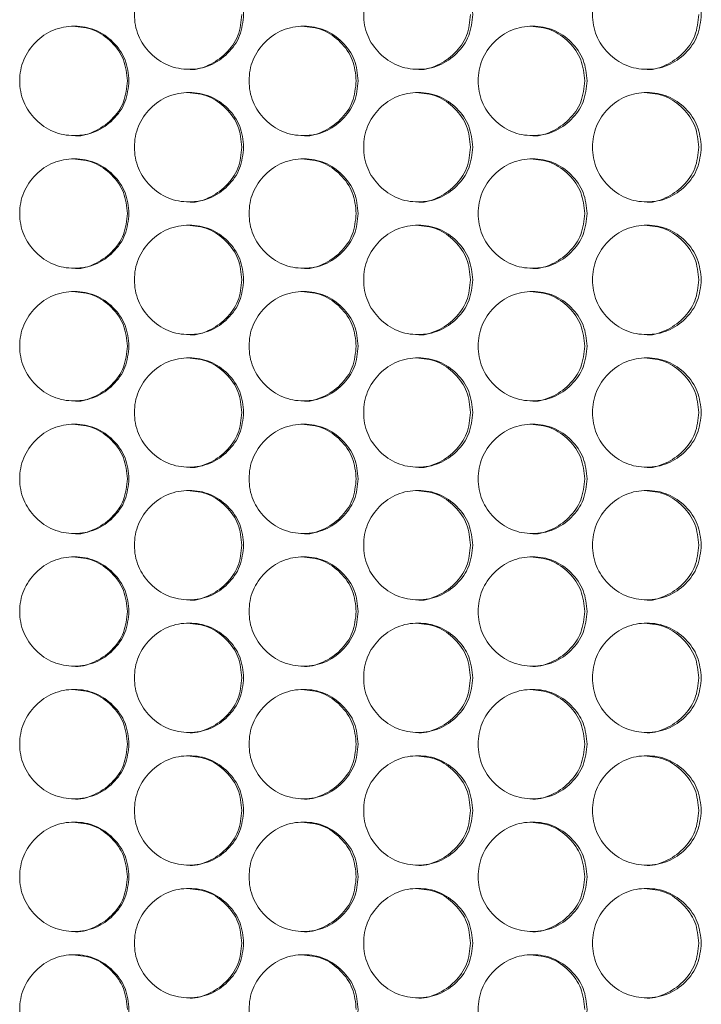
# Model space of a CAD drawing. Units: millimetres. Extents: x 74 to 2910, y 52 to 2015.
# Drawn here: x 739 to 789, y 582 to 654 of the extents above; entities that cross this region are included whole.
import ezdxf

# ---------------------------------------------------------------- set-up
doc = ezdxf.new("R2010")
doc.units = ezdxf.units.MM
doc.header["$LTSCALE"] = 10

msp = doc.modelspace()

# ---------------------------------------------------------------- linework, layer by layer
at = {"color": 7, "linetype": 'Continuous', "lineweight": 15}
for points, knots in [([(755.811, 654.432), (755.757, 653.905), (755.649, 652.852), (754.701, 651.537), (753.399, 650.618), (751.822, 650.339), (750.247, 650.618), (748.936, 651.537), (748.018, 652.852), (747.739, 654.432), (748.018, 656.012), (748.936, 657.327), (750.248, 658.246), (751.822, 658.525), (753.4, 658.246), (754.702, 657.326), (755.652, 656.012), (755.758, 654.958), (755.811, 654.432)], [0, 0, 0, 0, 0.062525, 0.12499, 0.187433, 0.249996, 0.312451, 0.375003, 0.437459, 0.500008, 0.562448, 0.625015, 0.687456, 0.75002, 0.812473, 0.875027, 0.937567, 1, 1, 1, 1]), ([(772.547, 654.432), (772.493, 653.905), (772.385, 652.852), (771.439, 651.537), (770.139, 650.618), (768.565, 650.339), (766.993, 650.618), (765.684, 651.537), (764.767, 652.852), (764.489, 654.432), (764.767, 656.012), (765.683, 657.327), (766.993, 658.246), (768.565, 658.525), (770.14, 658.246), (771.44, 657.326), (772.388, 656.012), (772.494, 654.958), (772.547, 654.432)], [0, 0, 0, 0, 0.062525, 0.12499, 0.187433, 0.249996, 0.312451, 0.375003, 0.437459, 0.500008, 0.562448, 0.625015, 0.687456, 0.75002, 0.812473, 0.875027, 0.937567, 1, 1, 1, 1]), ([(789.251, 654.432), (789.197, 653.905), (789.089, 652.852), (788.145, 651.537), (786.848, 650.618), (785.277, 650.339), (783.708, 650.618), (782.401, 651.537), (781.487, 652.852), (781.209, 654.432), (781.486, 656.012), (782.401, 657.327), (783.708, 658.246), (785.277, 658.525), (786.849, 658.246), (788.146, 657.326), (789.092, 656.012), (789.198, 654.958), (789.251, 654.432)], [0, 0, 0, 0, 0.062525, 0.12499, 0.187433, 0.249996, 0.312451, 0.375003, 0.437459, 0.500008, 0.562448, 0.625015, 0.687456, 0.750019, 0.812473, 0.875027, 0.937567, 1, 1, 1, 1]), ([(755.681, 654.432), (755.627, 653.906), (755.519, 652.855), (754.572, 651.525), (753.28, 650.663), (752.208, 650.334), (751.697, 650.432), (751.696, 650.432)], [0, 0, 0, 0, 0.250182, 0.500012, 0.749603, 0.999556, 1, 1, 1, 1]), ([(772.39, 654.432), (772.336, 653.906), (772.228, 652.855), (771.282, 651.525), (769.993, 650.663), (768.922, 650.334), (768.412, 650.432), (768.411, 650.432)], [0, 0, 0, 0, 0.250182, 0.500012, 0.749603, 0.999556, 1, 1, 1, 1]), ([(789.066, 654.432), (789.012, 653.906), (788.905, 652.855), (787.961, 651.525), (786.674, 650.663), (785.605, 650.334), (785.097, 650.432), (785.096, 650.432)], [0, 0, 0, 0, 0.250183, 0.500012, 0.749603, 0.999556, 1, 1, 1, 1]), ([(747.433, 649.582), (747.379, 649.055), (747.27, 648.002), (746.322, 646.687), (745.019, 645.768), (743.441, 645.489), (741.865, 645.768), (740.553, 646.687), (739.634, 648.002), (739.355, 649.582), (739.634, 651.162), (740.552, 652.477), (741.865, 653.396), (743.44, 653.675), (745.019, 653.396), (746.322, 652.476), (747.273, 651.162), (747.38, 650.108), (747.433, 649.582)], [0, 0, 0, 0, 0.0625247, 0.12499, 0.1874333, 0.2499958, 0.3124511, 0.3750032, 0.4374592, 0.5000076, 0.562448, 0.6250151, 0.6874561, 0.7500194, 0.8124732, 0.8750274, 0.9375666, 1, 1, 1, 1]), ([(743.335, 653.581), (743.858, 653.528), (744.908, 653.42), (746.208, 652.469), (747.157, 651.163), (747.263, 650.109), (747.316, 649.582)], [0, 0, 0, 0, 0.249331, 0.499596, 0.749952, 1, 1, 1, 1]), ([(764.183, 649.582), (764.129, 649.055), (764.021, 648.002), (763.074, 646.687), (761.773, 645.768), (760.197, 645.489), (758.624, 645.768), (757.313, 646.687), (756.396, 648.002), (756.117, 649.582), (756.396, 651.162), (757.313, 652.477), (758.624, 653.396), (760.197, 653.675), (761.773, 653.396), (763.074, 652.476), (764.024, 651.162), (764.13, 650.108), (764.183, 649.582)], [0, 0, 0, 0, 0.062525, 0.12499, 0.187433, 0.249996, 0.312451, 0.375003, 0.437459, 0.500008, 0.562448, 0.625015, 0.687456, 0.75002, 0.812473, 0.875027, 0.937567, 1, 1, 1, 1]), ([(760.063, 653.581), (760.586, 653.528), (761.634, 653.42), (762.933, 652.469), (763.88, 651.163), (763.986, 650.109), (764.039, 649.582)], [0, 0, 0, 0, 0.249331, 0.499596, 0.749952, 1, 1, 1, 1]), ([(780.903, 649.582), (780.849, 649.055), (780.741, 648.002), (779.797, 646.687), (778.498, 645.768), (776.926, 645.489), (775.355, 645.768), (774.047, 646.687), (773.131, 648.002), (772.853, 649.582), (773.131, 651.162), (774.046, 652.477), (775.355, 653.396), (776.925, 653.675), (778.499, 653.396), (779.797, 652.476), (780.745, 651.162), (780.851, 650.108), (780.903, 649.582)], [0, 0, 0, 0, 0.062525, 0.12499, 0.187433, 0.249996, 0.312451, 0.375003, 0.437459, 0.500008, 0.562448, 0.625015, 0.687456, 0.750019, 0.812473, 0.875027, 0.937567, 1, 1, 1, 1]), ([(776.764, 653.581), (777.286, 653.528), (778.332, 653.42), (779.628, 652.469), (780.574, 651.163), (780.679, 650.109), (780.732, 649.582)], [0, 0, 0, 0, 0.249331, 0.499596, 0.749952, 1, 1, 1, 1]), ([(747.316, 649.582), (747.262, 649.056), (747.155, 648.005), (746.206, 646.675), (744.914, 645.813), (743.84, 645.484), (743.329, 645.582), (743.328, 645.582)], [0, 0, 0, 0, 0.2501827, 0.5000122, 0.7496036, 0.999556, 1, 1, 1, 1]), ([(764.039, 649.582), (763.985, 649.056), (763.878, 648.005), (762.931, 646.675), (761.64, 645.813), (760.569, 645.484), (760.058, 645.582), (760.057, 645.582)], [0, 0, 0, 0, 0.250183, 0.500012, 0.749604, 0.999556, 1, 1, 1, 1]), ([(780.732, 649.582), (780.678, 649.056), (780.571, 648.005), (779.626, 646.675), (778.338, 645.813), (777.268, 645.484), (776.759, 645.582), (776.758, 645.582)], [0, 0, 0, 0, 0.250183, 0.500012, 0.749604, 0.999556, 1, 1, 1, 1]), ([(755.811, 644.732), (755.757, 644.205), (755.649, 643.152), (754.701, 641.837), (753.399, 640.918), (751.822, 640.639), (750.247, 640.918), (748.936, 641.837), (748.018, 643.152), (747.739, 644.732), (748.018, 646.312), (748.936, 647.627), (750.248, 648.546), (751.822, 648.825), (753.4, 648.546), (754.702, 647.626), (755.652, 646.312), (755.758, 645.258), (755.811, 644.732)], [0, 0, 0, 0, 0.062525, 0.12499, 0.187433, 0.249996, 0.312451, 0.375003, 0.437459, 0.500008, 0.562448, 0.625015, 0.687456, 0.75002, 0.812473, 0.875027, 0.937567, 1, 1, 1, 1]), ([(751.702, 648.731), (752.226, 648.678), (753.274, 648.57), (754.574, 647.619), (755.522, 646.313), (755.628, 645.259), (755.681, 644.732)], [0, 0, 0, 0, 0.2493304, 0.4995957, 0.749952, 1, 1, 1, 1]), ([(772.547, 644.732), (772.493, 644.205), (772.385, 643.152), (771.439, 641.837), (770.139, 640.918), (768.565, 640.639), (766.993, 640.918), (765.684, 641.837), (764.767, 643.152), (764.489, 644.732), (764.767, 646.312), (765.683, 647.627), (766.993, 648.546), (768.565, 648.825), (770.14, 648.546), (771.44, 647.626), (772.388, 646.312), (772.494, 645.258), (772.547, 644.732)], [0, 0, 0, 0, 0.062525, 0.12499, 0.187433, 0.249996, 0.312451, 0.375003, 0.437459, 0.500008, 0.562448, 0.625015, 0.687456, 0.75002, 0.812473, 0.875027, 0.937567, 1, 1, 1, 1]), ([(768.418, 648.731), (768.94, 648.678), (769.987, 648.57), (771.284, 647.619), (772.231, 646.313), (772.337, 645.259), (772.39, 644.732)], [0, 0, 0, 0, 0.249331, 0.499596, 0.749952, 1, 1, 1, 1]), ([(789.251, 644.732), (789.197, 644.205), (789.089, 643.152), (788.145, 641.837), (786.848, 640.918), (785.277, 640.639), (783.708, 640.918), (782.401, 641.837), (781.487, 643.152), (781.209, 644.732), (781.486, 646.312), (782.401, 647.627), (783.708, 648.546), (785.277, 648.825), (786.849, 648.546), (788.146, 647.626), (789.092, 646.312), (789.198, 645.258), (789.251, 644.732)], [0, 0, 0, 0, 0.062525, 0.12499, 0.187433, 0.249996, 0.312451, 0.375003, 0.437459, 0.500008, 0.562448, 0.625015, 0.687456, 0.750019, 0.812473, 0.875027, 0.937567, 1, 1, 1, 1]), ([(785.102, 648.731), (785.624, 648.678), (786.669, 648.57), (787.963, 647.619), (788.908, 646.313), (789.013, 645.259), (789.066, 644.732)], [0, 0, 0, 0, 0.249332, 0.499596, 0.749952, 1, 1, 1, 1]), ([(755.681, 644.732), (755.627, 644.206), (755.519, 643.155), (754.572, 641.825), (753.28, 640.963), (752.208, 640.634), (751.697, 640.732), (751.696, 640.732)], [0, 0, 0, 0, 0.250182, 0.500011, 0.749603, 0.999556, 1, 1, 1, 1]), ([(772.39, 644.732), (772.336, 644.206), (772.228, 643.155), (771.282, 641.825), (769.993, 640.963), (768.922, 640.634), (768.412, 640.732), (768.411, 640.732)], [0, 0, 0, 0, 0.2501822, 0.5000115, 0.7496033, 0.9995563, 1, 1, 1, 1]), ([(789.066, 644.732), (789.012, 644.206), (788.905, 643.155), (787.961, 641.825), (786.674, 640.963), (785.605, 640.634), (785.097, 640.732), (785.096, 640.732)], [0, 0, 0, 0, 0.250183, 0.500012, 0.749603, 0.999556, 1, 1, 1, 1]), ([(747.433, 639.882), (747.379, 639.355), (747.27, 638.302), (746.322, 636.987), (745.019, 636.068), (743.441, 635.789), (741.865, 636.068), (740.553, 636.987), (739.634, 638.302), (739.355, 639.882), (739.634, 641.462), (740.552, 642.777), (741.865, 643.696), (743.44, 643.975), (745.019, 643.696), (746.322, 642.776), (747.273, 641.462), (747.38, 640.408), (747.433, 639.882)], [0, 0, 0, 0, 0.062525, 0.12499, 0.187433, 0.249996, 0.312451, 0.375003, 0.437459, 0.500008, 0.562448, 0.625015, 0.687456, 0.750019, 0.812473, 0.875027, 0.937567, 1, 1, 1, 1]), ([(743.335, 643.881), (743.858, 643.828), (744.908, 643.72), (746.208, 642.769), (747.157, 641.463), (747.263, 640.409), (747.316, 639.882)], [0, 0, 0, 0, 0.249331, 0.499596, 0.749952, 1, 1, 1, 1]), ([(764.183, 639.882), (764.129, 639.355), (764.021, 638.302), (763.074, 636.987), (761.773, 636.068), (760.197, 635.789), (758.624, 636.068), (757.313, 636.987), (756.396, 638.302), (756.117, 639.882), (756.396, 641.462), (757.313, 642.777), (758.624, 643.696), (760.197, 643.975), (761.773, 643.696), (763.074, 642.776), (764.024, 641.462), (764.13, 640.408), (764.183, 639.882)], [0, 0, 0, 0, 0.0625247, 0.12499, 0.1874331, 0.2499956, 0.3124511, 0.3750033, 0.4374591, 0.5000076, 0.5624479, 0.6250151, 0.6874564, 0.7500196, 0.8124732, 0.8750273, 0.9375667, 1, 1, 1, 1]), ([(760.063, 643.881), (760.586, 643.828), (761.634, 643.72), (762.933, 642.769), (763.88, 641.463), (763.986, 640.409), (764.039, 639.882)], [0, 0, 0, 0, 0.249331, 0.499596, 0.749952, 1, 1, 1, 1]), ([(780.903, 639.882), (780.849, 639.355), (780.741, 638.302), (779.797, 636.987), (778.498, 636.068), (776.926, 635.789), (775.355, 636.068), (774.047, 636.987), (773.131, 638.302), (772.853, 639.882), (773.131, 641.462), (774.046, 642.777), (775.355, 643.696), (776.925, 643.975), (778.499, 643.696), (779.797, 642.776), (780.745, 641.462), (780.851, 640.408), (780.903, 639.882)], [0, 0, 0, 0, 0.062525, 0.12499, 0.187433, 0.249996, 0.312451, 0.375003, 0.437459, 0.500008, 0.562448, 0.625015, 0.687456, 0.750019, 0.812473, 0.875027, 0.937567, 1, 1, 1, 1]), ([(776.764, 643.881), (777.286, 643.828), (778.332, 643.72), (779.628, 642.769), (780.574, 641.463), (780.679, 640.409), (780.732, 639.882)], [0, 0, 0, 0, 0.249331, 0.499596, 0.749952, 1, 1, 1, 1]), ([(747.316, 639.882), (747.262, 639.356), (747.155, 638.305), (746.206, 636.975), (744.914, 636.113), (743.84, 635.784), (743.329, 635.882), (743.328, 635.882)], [0, 0, 0, 0, 0.2501827, 0.5000122, 0.7496036, 0.999556, 1, 1, 1, 1]), ([(764.039, 639.882), (763.985, 639.356), (763.878, 638.305), (762.931, 636.975), (761.64, 636.113), (760.569, 635.784), (760.058, 635.882), (760.057, 635.882)], [0, 0, 0, 0, 0.250183, 0.500012, 0.749604, 0.999556, 1, 1, 1, 1]), ([(780.732, 639.882), (780.678, 639.356), (780.571, 638.305), (779.626, 636.975), (778.338, 636.113), (777.268, 635.784), (776.759, 635.882), (776.758, 635.882)], [0, 0, 0, 0, 0.250183, 0.500012, 0.749604, 0.999556, 1, 1, 1, 1]), ([(755.811, 635.032), (755.757, 634.505), (755.649, 633.452), (754.701, 632.137), (753.399, 631.218), (751.822, 630.939), (750.247, 631.218), (748.936, 632.137), (748.018, 633.452), (747.739, 635.032), (748.018, 636.612), (748.936, 637.927), (750.248, 638.846), (751.822, 639.125), (753.4, 638.846), (754.702, 637.926), (755.652, 636.612), (755.758, 635.558), (755.811, 635.032)], [0, 0, 0, 0, 0.0625247, 0.12499, 0.1874333, 0.2499956, 0.3124511, 0.3750034, 0.4374592, 0.5000077, 0.5624481, 0.6250153, 0.6874564, 0.7500196, 0.8124733, 0.8750273, 0.9375666, 1, 1, 1, 1]), ([(751.702, 639.031), (752.226, 638.978), (753.274, 638.87), (754.574, 637.919), (755.522, 636.613), (755.628, 635.559), (755.681, 635.032)], [0, 0, 0, 0, 0.2493304, 0.4995957, 0.749952, 1, 1, 1, 1]), ([(772.547, 635.032), (772.493, 634.505), (772.385, 633.452), (771.439, 632.137), (770.139, 631.218), (768.565, 630.939), (766.993, 631.218), (765.684, 632.137), (764.767, 633.452), (764.489, 635.032), (764.767, 636.612), (765.683, 637.927), (766.993, 638.846), (768.565, 639.125), (770.14, 638.846), (771.44, 637.926), (772.388, 636.612), (772.494, 635.558), (772.547, 635.032)], [0, 0, 0, 0, 0.062525, 0.12499, 0.187433, 0.249996, 0.312451, 0.375003, 0.437459, 0.500008, 0.562448, 0.625015, 0.687456, 0.75002, 0.812473, 0.875027, 0.937567, 1, 1, 1, 1]), ([(768.418, 639.031), (768.94, 638.978), (769.987, 638.87), (771.284, 637.919), (772.231, 636.613), (772.337, 635.559), (772.39, 635.032)], [0, 0, 0, 0, 0.249331, 0.499596, 0.749952, 1, 1, 1, 1]), ([(789.251, 635.032), (789.197, 634.505), (789.089, 633.452), (788.145, 632.137), (786.848, 631.218), (785.277, 630.939), (783.708, 631.218), (782.401, 632.137), (781.487, 633.452), (781.209, 635.032), (781.486, 636.612), (782.401, 637.927), (783.708, 638.846), (785.277, 639.125), (786.849, 638.846), (788.146, 637.926), (789.092, 636.612), (789.198, 635.558), (789.251, 635.032)], [0, 0, 0, 0, 0.062525, 0.12499, 0.187433, 0.249996, 0.312451, 0.375003, 0.437459, 0.500008, 0.562448, 0.625015, 0.687456, 0.750019, 0.812473, 0.875027, 0.937567, 1, 1, 1, 1]), ([(785.102, 639.031), (785.624, 638.978), (786.669, 638.87), (787.963, 637.919), (788.908, 636.613), (789.013, 635.559), (789.066, 635.032)], [0, 0, 0, 0, 0.249332, 0.499596, 0.749952, 1, 1, 1, 1]), ([(755.681, 635.032), (755.627, 634.506), (755.519, 633.455), (754.572, 632.125), (753.28, 631.263), (752.208, 630.934), (751.697, 631.032), (751.696, 631.032)], [0, 0, 0, 0, 0.250182, 0.500011, 0.749603, 0.999556, 1, 1, 1, 1]), ([(772.39, 635.032), (772.336, 634.506), (772.228, 633.455), (771.282, 632.125), (769.993, 631.264), (768.922, 630.934), (768.412, 631.032), (768.411, 631.032)], [0, 0, 0, 0, 0.250182, 0.500011, 0.749603, 0.999556, 1, 1, 1, 1]), ([(789.066, 635.032), (789.012, 634.506), (788.905, 633.455), (787.961, 632.125), (786.674, 631.264), (785.605, 630.934), (785.097, 631.032), (785.096, 631.032)], [0, 0, 0, 0, 0.250183, 0.500012, 0.749604, 0.999556, 1, 1, 1, 1]), ([(747.433, 630.182), (747.379, 629.655), (747.27, 628.602), (746.322, 627.287), (745.019, 626.368), (743.441, 626.089), (741.865, 626.368), (740.553, 627.287), (739.634, 628.602), (739.355, 630.182), (739.634, 631.762), (740.552, 633.077), (741.865, 633.996), (743.44, 634.275), (745.019, 633.996), (746.322, 633.076), (747.273, 631.762), (747.38, 630.708), (747.433, 630.182)], [0, 0, 0, 0, 0.062525, 0.12499, 0.187433, 0.249996, 0.312451, 0.375003, 0.437459, 0.500008, 0.562448, 0.625015, 0.687456, 0.750019, 0.812473, 0.875027, 0.937567, 1, 1, 1, 1]), ([(743.335, 634.181), (743.858, 634.128), (744.908, 634.02), (746.208, 633.069), (747.157, 631.763), (747.263, 630.709), (747.316, 630.182)], [0, 0, 0, 0, 0.249331, 0.499596, 0.749952, 1, 1, 1, 1]), ([(764.183, 630.182), (764.129, 629.655), (764.021, 628.602), (763.074, 627.287), (761.773, 626.368), (760.197, 626.089), (758.624, 626.368), (757.313, 627.287), (756.396, 628.602), (756.117, 630.182), (756.396, 631.762), (757.313, 633.077), (758.624, 633.996), (760.197, 634.275), (761.773, 633.996), (763.074, 633.076), (764.024, 631.762), (764.13, 630.708), (764.183, 630.182)], [0, 0, 0, 0, 0.062525, 0.12499, 0.187433, 0.249996, 0.312451, 0.375003, 0.437459, 0.500008, 0.562448, 0.625015, 0.687456, 0.75002, 0.812473, 0.875027, 0.937567, 1, 1, 1, 1]), ([(760.063, 634.181), (760.586, 634.128), (761.634, 634.02), (762.933, 633.069), (763.88, 631.763), (763.986, 630.709), (764.039, 630.182)], [0, 0, 0, 0, 0.249331, 0.499596, 0.749952, 1, 1, 1, 1]), ([(780.903, 630.182), (780.849, 629.655), (780.741, 628.602), (779.797, 627.287), (778.498, 626.368), (776.926, 626.089), (775.355, 626.368), (774.047, 627.287), (773.131, 628.602), (772.853, 630.182), (773.131, 631.762), (774.046, 633.077), (775.355, 633.996), (776.925, 634.275), (778.499, 633.996), (779.797, 633.076), (780.745, 631.762), (780.851, 630.708), (780.903, 630.182)], [0, 0, 0, 0, 0.0625247, 0.1249899, 0.1874331, 0.2499956, 0.312451, 0.3750033, 0.4374592, 0.5000076, 0.562448, 0.6250151, 0.6874563, 0.7500195, 0.8124732, 0.8750274, 0.9375666, 1, 1, 1, 1]), ([(776.764, 634.181), (777.286, 634.128), (778.332, 634.02), (779.628, 633.069), (780.574, 631.763), (780.679, 630.709), (780.732, 630.182)], [0, 0, 0, 0, 0.249331, 0.499596, 0.749952, 1, 1, 1, 1]), ([(747.316, 630.182), (747.262, 629.656), (747.155, 628.605), (746.206, 627.275), (744.914, 626.413), (743.84, 626.084), (743.329, 626.182), (743.328, 626.182)], [0, 0, 0, 0, 0.250182, 0.500012, 0.749604, 0.999556, 1, 1, 1, 1]), ([(764.039, 630.182), (763.985, 629.656), (763.878, 628.605), (762.931, 627.275), (761.64, 626.413), (760.568, 626.084), (760.058, 626.182), (760.057, 626.182)], [0, 0, 0, 0, 0.250182, 0.500012, 0.749604, 0.999556, 1, 1, 1, 1]), ([(780.732, 630.182), (780.678, 629.656), (780.571, 628.605), (779.626, 627.275), (778.338, 626.413), (777.268, 626.084), (776.759, 626.182), (776.758, 626.182)], [0, 0, 0, 0, 0.250182, 0.500011, 0.749604, 0.999556, 1, 1, 1, 1]), ([(755.811, 625.332), (755.757, 624.805), (755.649, 623.752), (754.701, 622.437), (753.399, 621.518), (751.822, 621.239), (750.247, 621.518), (748.936, 622.437), (748.018, 623.752), (747.739, 625.332), (748.018, 626.912), (748.936, 628.227), (750.248, 629.146), (751.822, 629.425), (753.4, 629.146), (754.702, 628.226), (755.652, 626.912), (755.758, 625.858), (755.811, 625.332)], [0, 0, 0, 0, 0.062525, 0.12499, 0.187433, 0.249996, 0.312451, 0.375003, 0.437459, 0.500008, 0.562448, 0.625015, 0.687456, 0.75002, 0.812473, 0.875027, 0.937567, 1, 1, 1, 1]), ([(751.702, 629.331), (752.226, 629.278), (753.274, 629.17), (754.574, 628.219), (755.522, 626.913), (755.628, 625.859), (755.681, 625.332)], [0, 0, 0, 0, 0.24933, 0.499595, 0.749952, 1, 1, 1, 1]), ([(772.547, 625.332), (772.493, 624.805), (772.385, 623.752), (771.439, 622.437), (770.139, 621.518), (768.565, 621.239), (766.993, 621.518), (765.684, 622.437), (764.767, 623.752), (764.489, 625.332), (764.767, 626.912), (765.683, 628.227), (766.993, 629.146), (768.565, 629.425), (770.14, 629.146), (771.44, 628.226), (772.388, 626.912), (772.494, 625.858), (772.547, 625.332)], [0, 0, 0, 0, 0.062525, 0.12499, 0.187433, 0.249996, 0.312451, 0.375003, 0.437459, 0.500008, 0.562448, 0.625015, 0.687456, 0.75002, 0.812473, 0.875027, 0.937567, 1, 1, 1, 1]), ([(768.418, 629.331), (768.94, 629.278), (769.987, 629.17), (771.284, 628.219), (772.231, 626.913), (772.337, 625.859), (772.39, 625.332)], [0, 0, 0, 0, 0.249331, 0.499596, 0.749952, 1, 1, 1, 1]), ([(789.251, 625.332), (789.197, 624.805), (789.089, 623.752), (788.145, 622.437), (786.848, 621.518), (785.277, 621.239), (783.708, 621.518), (782.401, 622.437), (781.487, 623.752), (781.209, 625.332), (781.486, 626.912), (782.401, 628.227), (783.708, 629.146), (785.277, 629.425), (786.849, 629.146), (788.146, 628.226), (789.092, 626.912), (789.198, 625.858), (789.251, 625.332)], [0, 0, 0, 0, 0.062525, 0.12499, 0.187433, 0.249996, 0.312451, 0.375003, 0.437459, 0.500008, 0.562448, 0.625015, 0.687456, 0.750019, 0.812473, 0.875027, 0.937567, 1, 1, 1, 1]), ([(785.102, 629.331), (785.624, 629.278), (786.669, 629.17), (787.963, 628.219), (788.908, 626.913), (789.013, 625.859), (789.066, 625.332)], [0, 0, 0, 0, 0.249332, 0.499596, 0.749952, 1, 1, 1, 1]), ([(755.681, 625.332), (755.627, 624.806), (755.519, 623.755), (754.572, 622.425), (753.28, 621.563), (752.208, 621.234), (751.697, 621.332), (751.696, 621.332)], [0, 0, 0, 0, 0.250182, 0.500011, 0.749603, 0.999556, 1, 1, 1, 1]), ([(772.39, 625.332), (772.336, 624.806), (772.228, 623.755), (771.282, 622.425), (769.993, 621.564), (768.922, 621.234), (768.412, 621.332), (768.411, 621.332)], [0, 0, 0, 0, 0.250182, 0.500011, 0.749603, 0.999556, 1, 1, 1, 1]), ([(789.066, 625.332), (789.012, 624.806), (788.905, 623.755), (787.961, 622.425), (786.674, 621.564), (785.605, 621.234), (785.097, 621.332), (785.096, 621.332)], [0, 0, 0, 0, 0.250182, 0.500012, 0.749604, 0.999556, 1, 1, 1, 1]), ([(747.433, 620.482), (747.379, 619.955), (747.27, 618.902), (746.322, 617.587), (745.019, 616.668), (743.441, 616.389), (741.865, 616.668), (740.553, 617.587), (739.634, 618.902), (739.355, 620.482), (739.634, 622.062), (740.552, 623.377), (741.865, 624.296), (743.44, 624.575), (745.019, 624.296), (746.322, 623.376), (747.273, 622.062), (747.38, 621.008), (747.433, 620.482)], [0, 0, 0, 0, 0.062525, 0.12499, 0.187433, 0.249996, 0.312451, 0.375003, 0.437459, 0.500008, 0.562448, 0.625015, 0.687456, 0.750019, 0.812473, 0.875027, 0.937567, 1, 1, 1, 1]), ([(743.335, 624.481), (743.858, 624.428), (744.908, 624.32), (746.208, 623.369), (747.157, 622.063), (747.263, 621.009), (747.316, 620.482)], [0, 0, 0, 0, 0.249331, 0.499596, 0.749952, 1, 1, 1, 1]), ([(764.183, 620.482), (764.129, 619.955), (764.021, 618.902), (763.074, 617.587), (761.773, 616.668), (760.197, 616.389), (758.624, 616.668), (757.313, 617.587), (756.396, 618.902), (756.117, 620.482), (756.396, 622.062), (757.313, 623.377), (758.624, 624.296), (760.197, 624.575), (761.773, 624.296), (763.074, 623.376), (764.024, 622.062), (764.13, 621.008), (764.183, 620.482)], [0, 0, 0, 0, 0.062525, 0.12499, 0.187433, 0.249996, 0.312451, 0.375003, 0.437459, 0.500008, 0.562448, 0.625015, 0.687456, 0.75002, 0.812473, 0.875027, 0.937567, 1, 1, 1, 1]), ([(760.063, 624.481), (760.586, 624.428), (761.634, 624.32), (762.933, 623.369), (763.88, 622.063), (763.986, 621.009), (764.039, 620.482)], [0, 0, 0, 0, 0.2493307, 0.4995958, 0.7499522, 1, 1, 1, 1]), ([(780.903, 620.482), (780.849, 619.955), (780.741, 618.902), (779.797, 617.587), (778.498, 616.668), (776.926, 616.389), (775.355, 616.668), (774.047, 617.587), (773.131, 618.902), (772.853, 620.482), (773.131, 622.062), (774.046, 623.377), (775.355, 624.296), (776.925, 624.575), (778.499, 624.296), (779.797, 623.376), (780.745, 622.062), (780.851, 621.008), (780.903, 620.482)], [0, 0, 0, 0, 0.0625247, 0.1249899, 0.187433, 0.2499956, 0.312451, 0.3750032, 0.4374592, 0.5000076, 0.562448, 0.6250151, 0.6874563, 0.7500195, 0.8124732, 0.8750274, 0.9375666, 1, 1, 1, 1]), ([(776.764, 624.481), (777.286, 624.428), (778.332, 624.32), (779.628, 623.369), (780.574, 622.063), (780.679, 621.009), (780.732, 620.482)], [0, 0, 0, 0, 0.2493308, 0.4995959, 0.749952, 1, 1, 1, 1]), ([(747.316, 620.482), (747.262, 619.956), (747.155, 618.905), (746.206, 617.575), (744.914, 616.713), (743.84, 616.384), (743.329, 616.482), (743.328, 616.482)], [0, 0, 0, 0, 0.2501824, 0.5000122, 0.7496035, 0.9995559, 1, 1, 1, 1]), ([(764.039, 620.482), (763.985, 619.956), (763.878, 618.905), (762.931, 617.575), (761.64, 616.713), (760.568, 616.384), (760.058, 616.482), (760.057, 616.482)], [0, 0, 0, 0, 0.2501822, 0.5000121, 0.7496035, 0.9995555, 1, 1, 1, 1]), ([(780.732, 620.482), (780.678, 619.956), (780.571, 618.905), (779.626, 617.575), (778.338, 616.713), (777.268, 616.384), (776.759, 616.482), (776.758, 616.482)], [0, 0, 0, 0, 0.250182, 0.500012, 0.749603, 0.999556, 1, 1, 1, 1]), ([(755.811, 615.632), (755.757, 615.105), (755.649, 614.052), (754.701, 612.737), (753.399, 611.818), (751.822, 611.539), (750.247, 611.818), (748.936, 612.737), (748.018, 614.052), (747.739, 615.632), (748.018, 617.212), (748.936, 618.527), (750.248, 619.446), (751.822, 619.725), (753.4, 619.446), (754.702, 618.526), (755.652, 617.212), (755.758, 616.158), (755.811, 615.632)], [0, 0, 0, 0, 0.062525, 0.12499, 0.187433, 0.249996, 0.312451, 0.375003, 0.437459, 0.500008, 0.562448, 0.625015, 0.687456, 0.75002, 0.812473, 0.875027, 0.937567, 1, 1, 1, 1]), ([(751.702, 619.631), (752.226, 619.578), (753.274, 619.47), (754.574, 618.519), (755.522, 617.213), (755.628, 616.159), (755.681, 615.632)], [0, 0, 0, 0, 0.24933, 0.499595, 0.749952, 1, 1, 1, 1]), ([(772.547, 615.632), (772.493, 615.105), (772.385, 614.052), (771.439, 612.737), (770.139, 611.818), (768.565, 611.539), (766.993, 611.818), (765.684, 612.737), (764.767, 614.052), (764.489, 615.632), (764.767, 617.212), (765.683, 618.527), (766.993, 619.446), (768.565, 619.725), (770.14, 619.446), (771.44, 618.526), (772.388, 617.212), (772.494, 616.158), (772.547, 615.632)], [0, 0, 0, 0, 0.062525, 0.12499, 0.187433, 0.249996, 0.312451, 0.375003, 0.437459, 0.500008, 0.562448, 0.625015, 0.687456, 0.75002, 0.812473, 0.875027, 0.937567, 1, 1, 1, 1]), ([(768.418, 619.631), (768.94, 619.578), (769.987, 619.47), (771.284, 618.519), (772.231, 617.213), (772.337, 616.159), (772.39, 615.632)], [0, 0, 0, 0, 0.249331, 0.499596, 0.749952, 1, 1, 1, 1]), ([(789.251, 615.632), (789.197, 615.105), (789.089, 614.052), (788.145, 612.737), (786.848, 611.818), (785.277, 611.539), (783.708, 611.818), (782.401, 612.737), (781.487, 614.052), (781.209, 615.632), (781.486, 617.212), (782.401, 618.527), (783.708, 619.446), (785.277, 619.725), (786.849, 619.446), (788.146, 618.526), (789.092, 617.212), (789.198, 616.158), (789.251, 615.632)], [0, 0, 0, 0, 0.062525, 0.12499, 0.187433, 0.249996, 0.312451, 0.375003, 0.437459, 0.500007, 0.562448, 0.625015, 0.687456, 0.750019, 0.812473, 0.875027, 0.937567, 1, 1, 1, 1]), ([(785.102, 619.631), (785.624, 619.578), (786.669, 619.47), (787.963, 618.519), (788.908, 617.213), (789.013, 616.159), (789.066, 615.632)], [0, 0, 0, 0, 0.249332, 0.499596, 0.749952, 1, 1, 1, 1]), ([(755.681, 615.632), (755.627, 615.106), (755.519, 614.055), (754.572, 612.725), (753.28, 611.863), (752.208, 611.534), (751.697, 611.632), (751.696, 611.632)], [0, 0, 0, 0, 0.250182, 0.500011, 0.749603, 0.999556, 1, 1, 1, 1]), ([(772.39, 615.632), (772.336, 615.106), (772.228, 614.055), (771.282, 612.725), (769.993, 611.864), (768.922, 611.534), (768.412, 611.632), (768.411, 611.632)], [0, 0, 0, 0, 0.250182, 0.500011, 0.749603, 0.999556, 1, 1, 1, 1]), ([(789.066, 615.632), (789.012, 615.106), (788.905, 614.055), (787.961, 612.725), (786.674, 611.864), (785.605, 611.534), (785.097, 611.632), (785.096, 611.632)], [0, 0, 0, 0, 0.250182, 0.500012, 0.749603, 0.999556, 1, 1, 1, 1]), ([(747.433, 610.782), (747.379, 610.255), (747.27, 609.202), (746.322, 607.887), (745.019, 606.968), (743.441, 606.689), (741.865, 606.968), (740.553, 607.887), (739.634, 609.202), (739.355, 610.782), (739.634, 612.362), (740.552, 613.677), (741.865, 614.596), (743.44, 614.875), (745.019, 614.596), (746.322, 613.676), (747.273, 612.362), (747.38, 611.308), (747.433, 610.782)], [0, 0, 0, 0, 0.062525, 0.12499, 0.187433, 0.249996, 0.312451, 0.375003, 0.437459, 0.500008, 0.562448, 0.625015, 0.687456, 0.750019, 0.812473, 0.875027, 0.937567, 1, 1, 1, 1]), ([(743.335, 614.781), (743.858, 614.728), (744.908, 614.62), (746.208, 613.669), (747.157, 612.363), (747.263, 611.309), (747.316, 610.782)], [0, 0, 0, 0, 0.249331, 0.499596, 0.749952, 1, 1, 1, 1]), ([(764.183, 610.782), (764.129, 610.255), (764.021, 609.202), (763.074, 607.887), (761.773, 606.968), (760.197, 606.689), (758.624, 606.968), (757.313, 607.887), (756.396, 609.202), (756.117, 610.782), (756.396, 612.362), (757.313, 613.677), (758.624, 614.596), (760.197, 614.875), (761.773, 614.596), (763.074, 613.676), (764.024, 612.362), (764.13, 611.308), (764.183, 610.782)], [0, 0, 0, 0, 0.062525, 0.12499, 0.187433, 0.249996, 0.312451, 0.375003, 0.437459, 0.500007, 0.562448, 0.625015, 0.687456, 0.75002, 0.812473, 0.875027, 0.937567, 1, 1, 1, 1]), ([(760.063, 614.781), (760.586, 614.728), (761.634, 614.62), (762.933, 613.669), (763.88, 612.363), (763.986, 611.309), (764.039, 610.782)], [0, 0, 0, 0, 0.2493307, 0.4995958, 0.7499522, 1, 1, 1, 1]), ([(780.903, 610.782), (780.849, 610.255), (780.741, 609.202), (779.797, 607.887), (778.498, 606.968), (776.926, 606.689), (775.355, 606.968), (774.047, 607.887), (773.131, 609.202), (772.853, 610.782), (773.131, 612.362), (774.046, 613.677), (775.355, 614.596), (776.925, 614.875), (778.499, 614.596), (779.797, 613.676), (780.745, 612.362), (780.851, 611.308), (780.903, 610.782)], [0, 0, 0, 0, 0.062525, 0.12499, 0.187433, 0.249996, 0.312451, 0.375003, 0.437459, 0.500008, 0.562448, 0.625015, 0.687456, 0.750019, 0.812473, 0.875027, 0.937567, 1, 1, 1, 1]), ([(776.764, 614.781), (777.286, 614.728), (778.332, 614.62), (779.628, 613.669), (780.574, 612.363), (780.679, 611.309), (780.732, 610.782)], [0, 0, 0, 0, 0.2493308, 0.4995959, 0.749952, 1, 1, 1, 1]), ([(747.316, 610.782), (747.262, 610.256), (747.155, 609.205), (746.206, 607.875), (744.914, 607.013), (743.84, 606.684), (743.329, 606.782), (743.328, 606.782)], [0, 0, 0, 0, 0.2501824, 0.5000122, 0.7496035, 0.9995559, 1, 1, 1, 1]), ([(764.039, 610.782), (763.985, 610.256), (763.878, 609.205), (762.931, 607.875), (761.64, 607.013), (760.568, 606.684), (760.058, 606.782), (760.057, 606.782)], [0, 0, 0, 0, 0.2501822, 0.5000121, 0.7496035, 0.9995555, 1, 1, 1, 1]), ([(780.732, 610.782), (780.678, 610.256), (780.571, 609.205), (779.626, 607.875), (778.338, 607.013), (777.268, 606.684), (776.759, 606.782), (776.758, 606.782)], [0, 0, 0, 0, 0.250182, 0.500012, 0.749603, 0.999556, 1, 1, 1, 1]), ([(755.811, 605.932), (755.757, 605.405), (755.649, 604.352), (754.701, 603.037), (753.399, 602.118), (751.822, 601.839), (750.247, 602.118), (748.936, 603.037), (748.018, 604.352), (747.739, 605.932), (748.018, 607.512), (748.936, 608.827), (750.248, 609.746), (751.822, 610.025), (753.4, 609.746), (754.702, 608.826), (755.652, 607.512), (755.758, 606.458), (755.811, 605.932)], [0, 0, 0, 0, 0.062525, 0.12499, 0.187433, 0.249996, 0.312451, 0.375003, 0.437459, 0.500008, 0.562448, 0.625015, 0.687456, 0.750019, 0.812473, 0.875027, 0.937567, 1, 1, 1, 1]), ([(751.702, 609.931), (752.226, 609.878), (753.274, 609.77), (754.574, 608.819), (755.522, 607.513), (755.628, 606.459), (755.681, 605.932)], [0, 0, 0, 0, 0.24933, 0.499595, 0.749952, 1, 1, 1, 1]), ([(772.547, 605.932), (772.493, 605.405), (772.385, 604.352), (771.439, 603.037), (770.139, 602.118), (768.565, 601.839), (766.993, 602.118), (765.684, 603.037), (764.767, 604.352), (764.489, 605.932), (764.767, 607.512), (765.683, 608.827), (766.993, 609.746), (768.565, 610.025), (770.14, 609.746), (771.44, 608.826), (772.388, 607.512), (772.494, 606.458), (772.547, 605.932)], [0, 0, 0, 0, 0.062525, 0.12499, 0.187433, 0.249996, 0.312451, 0.375003, 0.437459, 0.500008, 0.562448, 0.625015, 0.687456, 0.75002, 0.812473, 0.875027, 0.937567, 1, 1, 1, 1]), ([(768.418, 609.931), (768.94, 609.878), (769.987, 609.77), (771.284, 608.819), (772.231, 607.513), (772.337, 606.459), (772.39, 605.932)], [0, 0, 0, 0, 0.249331, 0.499596, 0.749952, 1, 1, 1, 1]), ([(789.251, 605.932), (789.197, 605.405), (789.089, 604.352), (788.145, 603.037), (786.848, 602.118), (785.277, 601.839), (783.708, 602.118), (782.401, 603.037), (781.487, 604.352), (781.209, 605.932), (781.486, 607.512), (782.401, 608.827), (783.708, 609.746), (785.277, 610.025), (786.849, 609.746), (788.146, 608.826), (789.092, 607.512), (789.198, 606.458), (789.251, 605.932)], [0, 0, 0, 0, 0.062525, 0.12499, 0.187433, 0.249996, 0.312451, 0.375003, 0.437459, 0.500007, 0.562448, 0.625015, 0.687456, 0.750019, 0.812473, 0.875027, 0.937567, 1, 1, 1, 1]), ([(785.102, 609.931), (785.624, 609.878), (786.669, 609.77), (787.963, 608.819), (788.908, 607.513), (789.013, 606.459), (789.066, 605.932)], [0, 0, 0, 0, 0.249332, 0.499596, 0.749952, 1, 1, 1, 1]), ([(755.681, 605.932), (755.627, 605.406), (755.519, 604.355), (754.572, 603.025), (753.28, 602.163), (752.208, 601.834), (751.697, 601.932), (751.696, 601.932)], [0, 0, 0, 0, 0.250182, 0.500011, 0.749603, 0.999556, 1, 1, 1, 1]), ([(772.39, 605.932), (772.336, 605.406), (772.228, 604.355), (771.282, 603.025), (769.993, 602.164), (768.922, 601.834), (768.412, 601.932), (768.411, 601.932)], [0, 0, 0, 0, 0.250182, 0.500011, 0.749603, 0.999556, 1, 1, 1, 1]), ([(789.066, 605.932), (789.012, 605.406), (788.905, 604.355), (787.961, 603.025), (786.674, 602.164), (785.605, 601.834), (785.097, 601.932), (785.096, 601.932)], [0, 0, 0, 0, 0.250182, 0.500012, 0.749603, 0.999556, 1, 1, 1, 1]), ([(747.433, 601.082), (747.379, 600.555), (747.27, 599.502), (746.322, 598.187), (745.019, 597.268), (743.441, 596.989), (741.865, 597.268), (740.553, 598.187), (739.634, 599.502), (739.355, 601.082), (739.634, 602.662), (740.552, 603.977), (741.865, 604.896), (743.44, 605.175), (745.019, 604.896), (746.322, 603.976), (747.273, 602.662), (747.38, 601.608), (747.433, 601.082)], [0, 0, 0, 0, 0.062525, 0.12499, 0.187433, 0.249996, 0.312451, 0.375003, 0.437459, 0.500008, 0.562448, 0.625015, 0.687456, 0.750019, 0.812473, 0.875027, 0.937567, 1, 1, 1, 1]), ([(743.335, 605.081), (743.858, 605.028), (744.908, 604.92), (746.208, 603.969), (747.157, 602.663), (747.263, 601.609), (747.316, 601.082)], [0, 0, 0, 0, 0.249331, 0.499596, 0.749952, 1, 1, 1, 1]), ([(764.183, 601.082), (764.129, 600.555), (764.021, 599.502), (763.074, 598.187), (761.773, 597.268), (760.197, 596.989), (758.624, 597.268), (757.313, 598.187), (756.396, 599.502), (756.117, 601.082), (756.396, 602.662), (757.313, 603.977), (758.624, 604.896), (760.197, 605.175), (761.773, 604.896), (763.074, 603.976), (764.024, 602.662), (764.13, 601.608), (764.183, 601.082)], [0, 0, 0, 0, 0.062525, 0.12499, 0.187433, 0.249996, 0.312451, 0.375003, 0.437459, 0.500008, 0.562448, 0.625015, 0.687456, 0.75002, 0.812473, 0.875027, 0.937567, 1, 1, 1, 1]), ([(760.063, 605.081), (760.586, 605.028), (761.634, 604.92), (762.933, 603.969), (763.88, 602.663), (763.986, 601.609), (764.039, 601.082)], [0, 0, 0, 0, 0.2493307, 0.4995958, 0.7499522, 1, 1, 1, 1]), ([(780.903, 601.082), (780.849, 600.555), (780.741, 599.502), (779.797, 598.187), (778.498, 597.268), (776.926, 596.989), (775.355, 597.268), (774.047, 598.187), (773.131, 599.502), (772.853, 601.082), (773.131, 602.662), (774.046, 603.977), (775.355, 604.896), (776.925, 605.175), (778.499, 604.896), (779.797, 603.976), (780.745, 602.662), (780.851, 601.608), (780.903, 601.082)], [0, 0, 0, 0, 0.062525, 0.12499, 0.187433, 0.249996, 0.312451, 0.375003, 0.437459, 0.500008, 0.562448, 0.625015, 0.687456, 0.750019, 0.812473, 0.875027, 0.937567, 1, 1, 1, 1]), ([(776.764, 605.081), (777.286, 605.028), (778.332, 604.92), (779.628, 603.969), (780.574, 602.663), (780.679, 601.609), (780.732, 601.082)], [0, 0, 0, 0, 0.2493308, 0.4995959, 0.749952, 1, 1, 1, 1]), ([(747.316, 601.082), (747.262, 600.556), (747.155, 599.505), (746.206, 598.175), (744.914, 597.313), (743.84, 596.985), (743.329, 597.082), (743.328, 597.082)], [0, 0, 0, 0, 0.250182, 0.500012, 0.749604, 0.999556, 1, 1, 1, 1]), ([(764.039, 601.082), (763.985, 600.556), (763.878, 599.505), (762.931, 598.175), (761.64, 597.313), (760.569, 596.985), (760.058, 597.082), (760.057, 597.082)], [0, 0, 0, 0, 0.250182, 0.500012, 0.749604, 0.999556, 1, 1, 1, 1]), ([(780.732, 601.082), (780.678, 600.556), (780.571, 599.505), (779.626, 598.175), (778.338, 597.313), (777.268, 596.985), (776.759, 597.082), (776.758, 597.082)], [0, 0, 0, 0, 0.250182, 0.500012, 0.749604, 0.999556, 1, 1, 1, 1]), ([(755.811, 596.232), (755.757, 595.705), (755.649, 594.652), (754.701, 593.337), (753.399, 592.418), (751.822, 592.139), (750.247, 592.418), (748.936, 593.337), (748.018, 594.652), (747.739, 596.232), (748.018, 597.812), (748.936, 599.127), (750.248, 600.046), (751.822, 600.325), (753.4, 600.046), (754.702, 599.126), (755.652, 597.812), (755.758, 596.758), (755.811, 596.232)], [0, 0, 0, 0, 0.062525, 0.12499, 0.187433, 0.249996, 0.312451, 0.375003, 0.437459, 0.500008, 0.562448, 0.625015, 0.687456, 0.750019, 0.812473, 0.875027, 0.937567, 1, 1, 1, 1]), ([(751.702, 600.231), (752.226, 600.178), (753.274, 600.07), (754.574, 599.119), (755.522, 597.813), (755.628, 596.759), (755.681, 596.232)], [0, 0, 0, 0, 0.24933, 0.499595, 0.749952, 1, 1, 1, 1]), ([(772.547, 596.232), (772.493, 595.705), (772.385, 594.652), (771.439, 593.337), (770.139, 592.418), (768.565, 592.139), (766.993, 592.418), (765.684, 593.337), (764.767, 594.652), (764.489, 596.232), (764.767, 597.812), (765.683, 599.127), (766.993, 600.046), (768.565, 600.325), (770.14, 600.046), (771.44, 599.126), (772.388, 597.812), (772.494, 596.758), (772.547, 596.232)], [0, 0, 0, 0, 0.062525, 0.12499, 0.187433, 0.249996, 0.312451, 0.375003, 0.437459, 0.500008, 0.562448, 0.625015, 0.687456, 0.75002, 0.812473, 0.875027, 0.937567, 1, 1, 1, 1]), ([(768.418, 600.231), (768.94, 600.178), (769.987, 600.07), (771.284, 599.119), (772.231, 597.813), (772.337, 596.759), (772.39, 596.232)], [0, 0, 0, 0, 0.249331, 0.499596, 0.749952, 1, 1, 1, 1]), ([(789.251, 596.232), (789.197, 595.705), (789.089, 594.652), (788.145, 593.337), (786.848, 592.418), (785.277, 592.139), (783.708, 592.418), (782.401, 593.337), (781.487, 594.652), (781.209, 596.232), (781.486, 597.812), (782.401, 599.127), (783.708, 600.046), (785.277, 600.325), (786.849, 600.046), (788.146, 599.126), (789.092, 597.812), (789.198, 596.758), (789.251, 596.232)], [0, 0, 0, 0, 0.062525, 0.12499, 0.187433, 0.249996, 0.312451, 0.375003, 0.437459, 0.500008, 0.562448, 0.625015, 0.687456, 0.750019, 0.812473, 0.875027, 0.937567, 1, 1, 1, 1]), ([(785.102, 600.231), (785.624, 600.178), (786.669, 600.07), (787.963, 599.119), (788.908, 597.813), (789.013, 596.759), (789.066, 596.232)], [0, 0, 0, 0, 0.249332, 0.499596, 0.749952, 1, 1, 1, 1]), ([(755.681, 596.232), (755.627, 595.706), (755.519, 594.655), (754.572, 593.325), (753.28, 592.463), (752.208, 592.135), (751.697, 592.232), (751.696, 592.232)], [0, 0, 0, 0, 0.250182, 0.500012, 0.749603, 0.999556, 1, 1, 1, 1]), ([(772.39, 596.232), (772.336, 595.706), (772.228, 594.655), (771.282, 593.325), (769.993, 592.463), (768.922, 592.135), (768.412, 592.232), (768.411, 592.232)], [0, 0, 0, 0, 0.250182, 0.500012, 0.749603, 0.999556, 1, 1, 1, 1]), ([(789.066, 596.232), (789.012, 595.706), (788.905, 594.655), (787.961, 593.325), (786.674, 592.463), (785.606, 592.135), (785.097, 592.232), (785.096, 592.232)], [0, 0, 0, 0, 0.250183, 0.500012, 0.749604, 0.999557, 1, 1, 1, 1]), ([(747.433, 591.382), (747.379, 590.855), (747.27, 589.802), (746.322, 588.487), (745.019, 587.568), (743.441, 587.289), (741.865, 587.568), (740.553, 588.487), (739.634, 589.802), (739.355, 591.382), (739.634, 592.962), (740.552, 594.277), (741.865, 595.196), (743.44, 595.475), (745.019, 595.196), (746.322, 594.276), (747.273, 592.962), (747.38, 591.908), (747.433, 591.382)], [0, 0, 0, 0, 0.062525, 0.12499, 0.187433, 0.249996, 0.312451, 0.375003, 0.437459, 0.500008, 0.562448, 0.625015, 0.687456, 0.750019, 0.812473, 0.875027, 0.937567, 1, 1, 1, 1]), ([(743.335, 595.381), (743.858, 595.328), (744.908, 595.22), (746.208, 594.269), (747.157, 592.963), (747.263, 591.909), (747.316, 591.382)], [0, 0, 0, 0, 0.249331, 0.499596, 0.749952, 1, 1, 1, 1]), ([(764.183, 591.382), (764.129, 590.855), (764.021, 589.802), (763.074, 588.487), (761.773, 587.568), (760.197, 587.289), (758.624, 587.568), (757.313, 588.487), (756.396, 589.802), (756.117, 591.382), (756.396, 592.962), (757.313, 594.277), (758.624, 595.196), (760.197, 595.475), (761.773, 595.196), (763.074, 594.276), (764.024, 592.962), (764.13, 591.908), (764.183, 591.382)], [0, 0, 0, 0, 0.062525, 0.12499, 0.187433, 0.249996, 0.312451, 0.375003, 0.437459, 0.500008, 0.562448, 0.625015, 0.687456, 0.75002, 0.812473, 0.875027, 0.937567, 1, 1, 1, 1]), ([(760.063, 595.381), (760.586, 595.328), (761.634, 595.22), (762.933, 594.269), (763.88, 592.963), (763.986, 591.909), (764.039, 591.382)], [0, 0, 0, 0, 0.2493307, 0.4995958, 0.7499522, 1, 1, 1, 1]), ([(780.903, 591.382), (780.849, 590.855), (780.741, 589.802), (779.797, 588.487), (778.498, 587.568), (776.926, 587.289), (775.355, 587.568), (774.047, 588.487), (773.131, 589.802), (772.853, 591.382), (773.131, 592.962), (774.046, 594.277), (775.355, 595.196), (776.925, 595.475), (778.499, 595.196), (779.797, 594.276), (780.745, 592.962), (780.851, 591.908), (780.903, 591.382)], [0, 0, 0, 0, 0.062525, 0.12499, 0.187433, 0.249996, 0.312451, 0.375003, 0.437459, 0.500008, 0.562448, 0.625015, 0.687456, 0.750019, 0.812473, 0.875027, 0.937567, 1, 1, 1, 1]), ([(776.764, 595.381), (777.286, 595.328), (778.332, 595.22), (779.628, 594.269), (780.574, 592.963), (780.679, 591.909), (780.732, 591.382)], [0, 0, 0, 0, 0.2493308, 0.4995959, 0.749952, 1, 1, 1, 1]), ([(747.316, 591.382), (747.262, 590.856), (747.155, 589.805), (746.206, 588.475), (744.914, 587.613), (743.84, 587.285), (743.329, 587.382), (743.328, 587.382)], [0, 0, 0, 0, 0.250182, 0.500012, 0.749604, 0.999556, 1, 1, 1, 1]), ([(764.039, 591.382), (763.985, 590.856), (763.878, 589.805), (762.931, 588.475), (761.64, 587.613), (760.569, 587.285), (760.058, 587.382), (760.057, 587.382)], [0, 0, 0, 0, 0.250182, 0.500012, 0.749604, 0.999556, 1, 1, 1, 1]), ([(780.732, 591.382), (780.678, 590.856), (780.571, 589.805), (779.626, 588.475), (778.338, 587.613), (777.268, 587.285), (776.759, 587.382), (776.758, 587.382)], [0, 0, 0, 0, 0.250182, 0.500012, 0.749604, 0.999556, 1, 1, 1, 1]), ([(755.811, 586.532), (755.757, 586.005), (755.649, 584.952), (754.701, 583.637), (753.399, 582.718), (751.822, 582.439), (750.247, 582.718), (748.936, 583.637), (748.018, 584.952), (747.739, 586.532), (748.018, 588.112), (748.936, 589.427), (750.248, 590.346), (751.822, 590.625), (753.4, 590.346), (754.702, 589.426), (755.652, 588.112), (755.758, 587.058), (755.811, 586.532)], [0, 0, 0, 0, 0.062525, 0.12499, 0.187433, 0.249996, 0.312451, 0.375003, 0.437459, 0.500008, 0.562448, 0.625015, 0.687456, 0.750019, 0.812473, 0.875027, 0.937567, 1, 1, 1, 1]), ([(751.702, 590.531), (752.226, 590.478), (753.274, 590.37), (754.574, 589.419), (755.522, 588.113), (755.628, 587.059), (755.681, 586.532)], [0, 0, 0, 0, 0.24933, 0.499595, 0.749952, 1, 1, 1, 1]), ([(772.547, 586.532), (772.493, 586.005), (772.385, 584.952), (771.439, 583.637), (770.139, 582.718), (768.565, 582.439), (766.993, 582.718), (765.684, 583.637), (764.767, 584.952), (764.489, 586.532), (764.767, 588.112), (765.683, 589.427), (766.993, 590.346), (768.565, 590.625), (770.14, 590.346), (771.44, 589.426), (772.388, 588.112), (772.494, 587.058), (772.547, 586.532)], [0, 0, 0, 0, 0.062525, 0.12499, 0.187433, 0.249996, 0.312451, 0.375003, 0.437459, 0.500008, 0.562448, 0.625015, 0.687456, 0.75002, 0.812473, 0.875027, 0.937567, 1, 1, 1, 1]), ([(768.418, 590.531), (768.94, 590.478), (769.987, 590.37), (771.284, 589.419), (772.231, 588.113), (772.337, 587.059), (772.39, 586.532)], [0, 0, 0, 0, 0.249331, 0.499596, 0.749952, 1, 1, 1, 1]), ([(789.251, 586.532), (789.197, 586.005), (789.089, 584.952), (788.145, 583.637), (786.848, 582.718), (785.277, 582.439), (783.708, 582.718), (782.401, 583.637), (781.487, 584.952), (781.209, 586.532), (781.486, 588.112), (782.401, 589.427), (783.708, 590.346), (785.277, 590.625), (786.849, 590.346), (788.146, 589.426), (789.092, 588.112), (789.198, 587.058), (789.251, 586.532)], [0, 0, 0, 0, 0.062525, 0.12499, 0.187433, 0.249996, 0.312451, 0.375003, 0.437459, 0.500008, 0.562448, 0.625015, 0.687456, 0.750019, 0.812473, 0.875027, 0.937567, 1, 1, 1, 1]), ([(785.102, 590.531), (785.624, 590.478), (786.669, 590.37), (787.963, 589.419), (788.908, 588.113), (789.013, 587.059), (789.066, 586.532)], [0, 0, 0, 0, 0.249332, 0.499596, 0.749952, 1, 1, 1, 1]), ([(755.681, 586.532), (755.627, 586.006), (755.519, 584.955), (754.572, 583.625), (753.28, 582.763), (752.208, 582.435), (751.697, 582.532), (751.696, 582.532)], [0, 0, 0, 0, 0.250182, 0.500012, 0.749603, 0.999556, 1, 1, 1, 1]), ([(772.39, 586.532), (772.336, 586.006), (772.228, 584.955), (771.282, 583.625), (769.993, 582.763), (768.922, 582.435), (768.412, 582.532), (768.411, 582.532)], [0, 0, 0, 0, 0.250182, 0.500012, 0.749603, 0.999556, 1, 1, 1, 1]), ([(789.066, 586.532), (789.012, 586.006), (788.905, 584.955), (787.961, 583.625), (786.674, 582.763), (785.606, 582.435), (785.097, 582.532), (785.096, 582.532)], [0, 0, 0, 0, 0.250183, 0.500012, 0.749604, 0.999557, 1, 1, 1, 1]), ([(747.433, 581.682), (747.379, 581.155), (747.27, 580.102), (746.322, 578.787), (745.019, 577.868), (743.441, 577.589), (741.865, 577.868), (740.553, 578.787), (739.634, 580.102), (739.355, 581.682), (739.634, 583.262), (740.552, 584.577), (741.865, 585.496), (743.44, 585.775), (745.019, 585.496), (746.322, 584.576), (747.273, 583.262), (747.38, 582.208), (747.433, 581.682)], [0, 0, 0, 0, 0.062525, 0.12499, 0.187433, 0.249996, 0.312451, 0.375003, 0.437459, 0.500008, 0.562448, 0.625015, 0.687456, 0.750019, 0.812473, 0.875027, 0.937567, 1, 1, 1, 1]), ([(743.335, 585.681), (743.858, 585.628), (744.908, 585.52), (746.208, 584.569), (747.157, 583.263), (747.263, 582.209), (747.316, 581.682)], [0, 0, 0, 0, 0.249331, 0.499596, 0.749952, 1, 1, 1, 1]), ([(764.183, 581.682), (764.129, 581.155), (764.021, 580.102), (763.074, 578.787), (761.773, 577.868), (760.197, 577.589), (758.624, 577.868), (757.313, 578.787), (756.396, 580.102), (756.117, 581.682), (756.396, 583.262), (757.313, 584.577), (758.624, 585.496), (760.197, 585.775), (761.773, 585.496), (763.074, 584.576), (764.024, 583.262), (764.13, 582.208), (764.183, 581.682)], [0, 0, 0, 0, 0.062525, 0.12499, 0.187433, 0.249996, 0.312451, 0.375003, 0.437459, 0.500008, 0.562448, 0.625015, 0.687456, 0.75002, 0.812473, 0.875027, 0.937567, 1, 1, 1, 1]), ([(760.063, 585.681), (760.586, 585.628), (761.634, 585.52), (762.933, 584.569), (763.88, 583.263), (763.986, 582.209), (764.039, 581.682)], [0, 0, 0, 0, 0.2493307, 0.4995958, 0.7499522, 1, 1, 1, 1]), ([(780.903, 581.682), (780.849, 581.155), (780.741, 580.102), (779.797, 578.787), (778.498, 577.868), (776.926, 577.589), (775.355, 577.868), (774.047, 578.787), (773.131, 580.102), (772.853, 581.682), (773.131, 583.262), (774.046, 584.577), (775.355, 585.496), (776.925, 585.775), (778.499, 585.496), (779.797, 584.576), (780.745, 583.262), (780.851, 582.208), (780.903, 581.682)], [0, 0, 0, 0, 0.062525, 0.12499, 0.187433, 0.249996, 0.312451, 0.375003, 0.437459, 0.500008, 0.562448, 0.625015, 0.687456, 0.750019, 0.812473, 0.875027, 0.937567, 1, 1, 1, 1]), ([(776.764, 585.681), (777.286, 585.628), (778.332, 585.52), (779.628, 584.569), (780.574, 583.263), (780.679, 582.209), (780.732, 581.682)], [0, 0, 0, 0, 0.2493308, 0.4995959, 0.749952, 1, 1, 1, 1])]:
    msp.add_open_spline(points, degree=3, knots=knots, dxfattribs=at)

doc.saveas('drawing.dxf')
